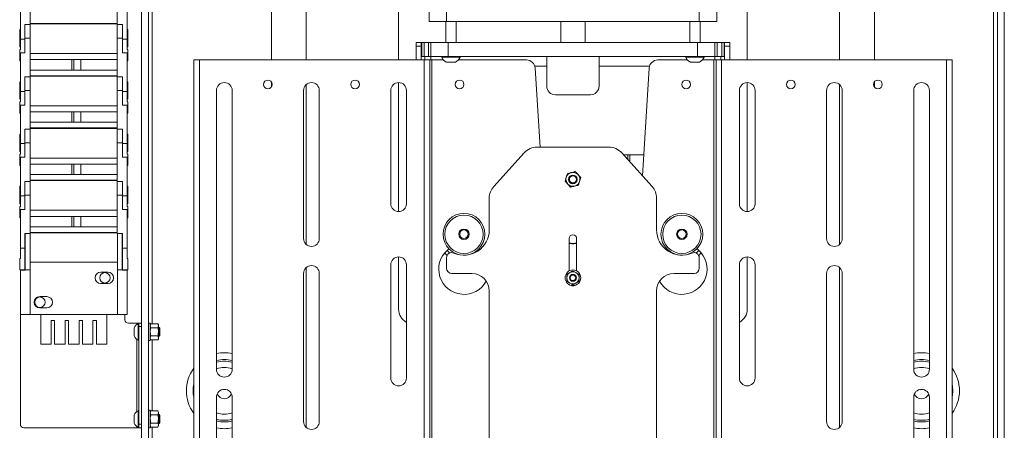
# Paper-space layout 'Sheet 3' of a CAD drawing. Units: millimetres. Extents: x 40 to 4611, y 3007 to 5962.
# Drawn here: x 1442 to 2007, y 4034 to 4270 of the extents above; entities that cross this region are included whole.
import ezdxf

# ---------------------------------------------------------------- set-up
doc = ezdxf.new("R2010")
doc.units = ezdxf.units.MM

psp = doc.layouts.new('Sheet 3')

# ---------------------------------------------------------------- linework, layer by layer
at = {"color": 7, "linetype": 'Continuous', "lineweight": 18}
for p, q in [((1511.81, 3686.24), (1511.81, 4357.64)), ((1515.81, 3686.24), (1515.81, 4357.64)), ((1912.31, 4356.64), (1912.31, 4246.64)), ((1932.31, 4356.64), (1932.31, 4246.64)), ((2002.81, 3686.24), (2002.81, 4357.64)), ((2006.81, 3686.24), (2006.81, 4357.64)), ((1586.31, 4308.64), (1586.31, 4246.64)), ((1606.31, 4308.64), (1606.31, 4246.64)), ((1447.91, 4289.14), (1447.91, 4266.99)), ((1497.91, 4289.14), (1497.91, 4266.99)), ((1659.31, 4286.44), (1659.31, 4246.64)), ((1859.31, 4246.64), (1859.31, 4286.44)), ((1442.31, 4280.79), (1442.31, 4258.64)), ((1503.51, 4258.64), (1503.51, 4280.79)), ((1676.81, 4276.64), (1676.81, 4268.64)), ((1686.81, 4276.64), (1686.81, 4268.64)), ((1831.81, 4276.64), (1831.81, 4268.64)), ((1841.81, 4276.64), (1841.81, 4268.64)), ((1447.91, 4266.99), (1444.91, 4266.99)), ((1444.91, 4258.64), (1444.91, 4266.99)), ((1497.91, 4267.64), (1447.91, 4267.64)), ((1447.91, 4267.39), (1497.91, 4267.39)), ((1447.91, 4266.99), (1447.91, 4259.14)), ((1497.91, 4266.99), (1497.91, 4259.14)), ((1500.91, 4266.99), (1497.91, 4266.99)), ((1500.91, 4266.99), (1500.91, 4258.64)), ((1686.81, 4268.64), (1676.81, 4268.64)), ((1686.31, 4268.64), (1686.31, 4256.64)), ((1831.81, 4268.64), (1686.81, 4268.64)), ((1692.31, 4256.64), (1692.31, 4268.64)), ((1752.31, 4268.64), (1752.31, 4256.64)), ((1766.31, 4256.64), (1766.31, 4268.64)), ((1826.31, 4268.64), (1826.31, 4256.64)), ((1841.81, 4268.64), (1831.81, 4268.64)), ((1832.31, 4256.64), (1832.31, 4268.64)), ((1442.31, 4264.14), (1441.91, 4264.14)), ((1441.91, 4264.14), (1441.91, 4259.14)), ((1503.91, 4264.14), (1503.51, 4264.14)), ((1503.91, 4259.14), (1503.91, 4264.14)), ((1441.91, 4259.14), (1441.91, 4254.14)), ((1441.91, 4254.14), (1442.31, 4254.14)), ((1442.31, 4258.64), (1444.91, 4258.64)), ((1442.31, 4258.64), (1442.31, 4252.64)), ((1447.91, 4259.14), (1444.91, 4259.14)), ((1444.91, 4259.14), (1444.91, 4250.79)), ((1447.91, 4259.14), (1447.91, 4236.99)), ((1497.91, 4259.14), (1497.91, 4236.99)), ((1500.91, 4259.14), (1497.91, 4259.14)), ((1500.91, 4250.79), (1500.91, 4259.14)), ((1500.91, 4258.64), (1503.51, 4258.64)), ((1503.51, 4258.64), (1503.51, 4252.64)), ((1503.51, 4254.14), (1503.91, 4254.14)), ((1503.91, 4254.14), (1503.91, 4259.14)), ((1669.31, 4256.64), (1672.31, 4256.64)), ((1669.31, 4254.64), (1669.31, 4256.64)), ((1672.31, 4254.64), (1669.31, 4254.64)), ((1669.31, 4246.64), (1669.31, 4254.64)), ((1672.31, 4256.64), (1672.31, 4254.64)), ((1672.56, 4256.64), (1672.31, 4256.64)), ((1672.31, 4246.64), (1672.31, 4254.64)), ((1672.56, 4248.64), (1672.56, 4256.64)), ((1672.56, 4256.64), (1673.9, 4256.64)), ((1673.9, 4256.64), (1673.9, 4248.64)), ((1676.47, 4256.64), (1673.9, 4256.64)), ((1676.47, 4248.64), (1676.47, 4256.64)), ((1676.47, 4256.64), (1677.81, 4256.64)), ((1677.81, 4248.64), (1677.81, 4256.64)), ((1677.81, 4256.64), (1687.81, 4256.64)), ((1687.81, 4256.64), (1687.81, 4248.64)), ((1830.81, 4256.64), (1687.81, 4256.64)), ((1830.81, 4248.64), (1830.81, 4256.64)), ((1830.81, 4256.64), (1840.81, 4256.64)), ((1840.81, 4256.64), (1840.81, 4248.64)), ((1840.81, 4256.64), (1842.15, 4256.64)), ((1842.15, 4256.64), (1842.15, 4248.64)), ((1844.72, 4256.64), (1842.15, 4256.64)), ((1844.72, 4248.64), (1844.72, 4256.64)), ((1844.72, 4256.64), (1846.06, 4256.64)), ((1846.06, 4256.64), (1846.06, 4248.64)), ((1846.31, 4256.64), (1846.06, 4256.64)), ((1846.31, 4256.64), (1849.31, 4256.64)), ((1846.31, 4254.64), (1846.31, 4256.64)), ((1849.31, 4254.64), (1846.31, 4254.64)), ((1846.31, 4246.64), (1846.31, 4254.64)), ((1849.31, 4256.64), (1849.31, 4254.64)), ((1849.31, 4246.64), (1849.31, 4254.64)), ((1441.91, 4252.64), (1441.91, 4246.14)), ((1442.31, 4252.64), (1441.91, 4252.64)), ((1442.31, 4250.79), (1442.31, 4228.64)), ((1444.91, 4250.79), (1442.31, 4250.79)), ((1497.91, 4250.39), (1447.91, 4250.39)), ((1503.51, 4250.79), (1500.91, 4250.79)), ((1503.91, 4252.64), (1503.51, 4252.64)), ((1503.51, 4228.64), (1503.51, 4250.79)), ((1503.91, 4246.14), (1503.91, 4252.64)), ((1673.9, 4248.64), (1672.56, 4248.64)), ((1676.47, 4248.64), (1673.9, 4248.64)), ((1677.81, 4248.64), (1676.47, 4248.64)), ((1687.81, 4248.64), (1677.81, 4248.64)), ((1677.81, 4248.64), (1677.81, 4246.64)), ((1684.06, 4248.64), (1684.06, 4248.26)), ((1694.56, 4248.26), (1684.06, 4248.26)), ((1830.81, 4248.64), (1687.81, 4248.64)), ((1694.56, 4248.26), (1694.56, 4248.64)), ((1744.31, 4243.14), (1744.31, 4248.64)), ((1774.31, 4248.64), (1774.31, 4243.14)), ((1824.06, 4248.64), (1824.06, 4248.26)), ((1834.56, 4248.26), (1824.06, 4248.26)), ((1840.81, 4248.64), (1830.81, 4248.64)), ((1834.56, 4248.26), (1834.56, 4248.64)), ((1842.15, 4248.64), (1840.81, 4248.64)), ((1840.81, 4248.64), (1840.81, 4246.64)), ((1844.72, 4248.64), (1842.15, 4248.64)), ((1846.06, 4248.64), (1844.72, 4248.64)), ((1441.91, 4246.14), (1442.31, 4246.14)), ((1447.91, 4246.89), (1471.91, 4246.89)), ((1471.91, 4246.89), (1471.91, 4240.89)), ((1472.91, 4246.89), (1471.91, 4246.89)), ((1472.91, 4246.89), (1472.91, 4240.89)), ((1476.91, 4246.89), (1472.91, 4246.89)), ((1476.91, 4246.89), (1476.91, 4240.89)), ((1497.91, 4246.89), (1476.91, 4246.89)), ((1503.51, 4246.14), (1503.91, 4246.14)), ((1541.81, 4246.64), (1541.81, 3756.64)), ((1541.81, 4246.64), (1545.01, 4246.64)), ((1545.01, 4246.64), (1545.01, 3756.64)), ((1674.01, 4246.64), (1545.01, 4246.64)), ((1674.01, 3756.64), (1674.01, 4246.64)), ((1677.21, 4246.64), (1674.01, 4246.64)), ((1677.21, 3756.64), (1677.21, 4246.64)), ((1678.41, 4246.64), (1677.21, 4246.64)), ((1678.41, 3756.64), (1678.41, 4246.64)), ((1685.05, 4246.64), (1678.41, 4246.64)), ((1691.94, 4245.34), (1686.69, 4245.34)), ((1732.65, 4246.64), (1693.58, 4246.64)), ((1744.31, 4231.64), (1744.31, 4243.14)), ((1774.31, 4243.14), (1774.31, 4231.64)), ((1825.05, 4246.64), (1808.01, 4246.64)), ((1831.94, 4245.34), (1826.69, 4245.34)), ((1840.21, 4246.64), (1833.58, 4246.64)), ((1840.21, 3756.64), (1840.21, 4246.64)), ((1841.41, 4246.64), (1840.21, 4246.64)), ((1841.41, 3756.64), (1841.41, 4246.64)), ((1844.61, 4246.64), (1841.41, 4246.64)), ((1844.61, 3756.64), (1844.61, 4246.64)), ((1973.61, 4246.64), (1844.61, 4246.64)), ((1973.61, 3756.64), (1973.61, 4246.64)), ((1973.61, 4246.64), (1976.81, 4246.64)), ((1976.81, 4246.64), (1976.81, 3756.64)), ((1447.91, 4236.99), (1444.91, 4236.99)), ((1444.91, 4228.64), (1444.91, 4236.99)), ((1471.91, 4240.89), (1447.91, 4240.89)), ((1497.91, 4237.64), (1447.91, 4237.64)), ((1447.91, 4237.39), (1497.91, 4237.39)), ((1447.91, 4236.99), (1447.91, 4229.14)), ((1472.91, 4240.89), (1471.91, 4240.89)), ((1472.91, 4240.89), (1476.91, 4240.89)), ((1476.91, 4240.89), (1497.91, 4240.89)), ((1500.91, 4236.99), (1497.91, 4236.99)), ((1497.91, 4236.99), (1497.91, 4229.14)), ((1500.91, 4236.99), (1500.91, 4228.64)), ((1740.45, 4196.64), (1737.64, 4241.95)), ((1799.2, 4180.18), (1803.02, 4241.95)), ((1442.31, 4234.14), (1441.91, 4234.14)), ((1441.91, 4234.14), (1441.91, 4229.14)), ((1503.91, 4234.14), (1503.51, 4234.14)), ((1503.91, 4229.14), (1503.91, 4234.14)), ((1586.31, 4234.14), (1586.31, 4231.14)), ((1606.31, 4232.49), (1606.31, 4140.78)), ((1659.31, 4233.64), (1659.31, 4159.64)), ((1859.31, 4159.64), (1859.31, 4233.64)), ((1912.31, 4232.49), (1912.31, 4140.78)), ((1932.31, 4234.14), (1932.31, 4231.14)), ((1441.91, 4229.14), (1441.91, 4224.14)), ((1442.31, 4228.64), (1444.91, 4228.64)), ((1442.31, 4228.64), (1442.31, 4222.64)), ((1447.91, 4229.14), (1444.91, 4229.14)), ((1444.91, 4229.14), (1444.91, 4220.79)), ((1447.91, 4229.14), (1447.91, 4206.99)), ((1497.91, 4229.14), (1497.91, 4206.99)), ((1500.91, 4229.14), (1497.91, 4229.14)), ((1500.91, 4220.79), (1500.91, 4229.14)), ((1500.91, 4228.64), (1503.51, 4228.64)), ((1503.51, 4228.64), (1503.51, 4222.64)), ((1503.91, 4224.14), (1503.91, 4229.14)), ((1554.81, 4229.14), (1554.81, 4069.14)), ((1563.81, 4069.14), (1563.81, 4229.14)), ((1604.81, 4229.14), (1604.81, 4144.14)), ((1613.81, 4144.14), (1613.81, 4229.14)), ((1654.81, 4229.14), (1654.81, 4164.14)), ((1663.81, 4164.14), (1663.81, 4229.14)), ((1769.31, 4226.64), (1749.31, 4226.64)), ((1854.81, 4229.14), (1854.81, 4164.14)), ((1863.81, 4164.14), (1863.81, 4229.14)), ((1904.81, 4229.14), (1904.81, 4144.14)), ((1913.81, 4144.14), (1913.81, 4229.14)), ((1954.81, 4229.14), (1954.81, 4069.14)), ((1963.81, 4069.14), (1963.81, 4229.14)), ((1441.91, 4224.14), (1442.31, 4224.14)), ((1441.91, 4222.64), (1441.91, 4216.14)), ((1442.31, 4222.64), (1441.91, 4222.64)), ((1442.31, 4220.79), (1442.31, 4198.64)), ((1444.91, 4220.79), (1442.31, 4220.79)), ((1497.91, 4220.39), (1447.91, 4220.39)), ((1503.51, 4220.79), (1500.91, 4220.79)), ((1503.51, 4224.14), (1503.91, 4224.14)), ((1503.91, 4222.64), (1503.51, 4222.64)), ((1503.51, 4198.64), (1503.51, 4220.79)), ((1503.91, 4216.14), (1503.91, 4222.64)), ((1441.91, 4216.14), (1442.31, 4216.14)), ((1447.91, 4216.89), (1471.91, 4216.89)), ((1471.91, 4216.89), (1471.91, 4210.89)), ((1472.91, 4216.89), (1471.91, 4216.89)), ((1472.91, 4216.89), (1472.91, 4210.89)), ((1476.91, 4216.89), (1472.91, 4216.89)), ((1476.91, 4216.89), (1476.91, 4210.89)), ((1497.91, 4216.89), (1476.91, 4216.89)), ((1503.51, 4216.14), (1503.91, 4216.14)), ((1471.91, 4210.89), (1447.91, 4210.89)), ((1472.91, 4210.89), (1471.91, 4210.89)), ((1472.91, 4210.89), (1476.91, 4210.89)), ((1476.91, 4210.89), (1497.91, 4210.89)), ((1442.31, 4204.14), (1441.91, 4204.14)), ((1441.91, 4204.14), (1441.91, 4199.14)), ((1447.91, 4206.99), (1444.91, 4206.99)), ((1444.91, 4198.64), (1444.91, 4206.99)), ((1497.91, 4207.64), (1447.91, 4207.64)), ((1447.91, 4207.39), (1497.91, 4207.39)), ((1447.91, 4206.99), (1447.91, 4199.14)), ((1500.91, 4206.99), (1497.91, 4206.99)), ((1497.91, 4206.99), (1497.91, 4199.14)), ((1500.91, 4206.99), (1500.91, 4198.64)), ((1503.91, 4204.14), (1503.51, 4204.14)), ((1503.91, 4199.14), (1503.91, 4204.14)), ((1441.91, 4199.14), (1441.91, 4194.14)), ((1442.31, 4198.64), (1444.91, 4198.64)), ((1442.31, 4198.64), (1442.31, 4192.64)), ((1447.91, 4199.14), (1444.91, 4199.14)), ((1444.91, 4199.14), (1444.91, 4190.79)), ((1447.91, 4199.14), (1447.91, 4176.99)), ((1497.91, 4199.14), (1497.91, 4176.99)), ((1500.91, 4199.14), (1497.91, 4199.14)), ((1500.91, 4190.79), (1500.91, 4199.14)), ((1500.91, 4198.64), (1503.51, 4198.64)), ((1503.51, 4198.64), (1503.51, 4192.64)), ((1503.91, 4194.14), (1503.91, 4199.14)), ((1441.91, 4194.14), (1442.31, 4194.14)), ((1441.91, 4192.64), (1441.91, 4186.14)), ((1442.31, 4192.64), (1441.91, 4192.64)), ((1503.51, 4194.14), (1503.91, 4194.14)), ((1503.91, 4192.64), (1503.51, 4192.64)), ((1503.91, 4186.14), (1503.91, 4192.64)), ((1731.33, 4193.35), (1713.9, 4174.07)), ((1779.87, 4196.64), (1738.75, 4196.64)), ((1804.73, 4174.07), (1787.29, 4193.35)), ((1788.38, 4192.14), (1790.76, 4192.14)), ((1790.76, 4189.51), (1790.76, 4192.14)), ((1791.96, 4192.14), (1790.76, 4192.14)), ((1799.94, 4192.14), (1791.96, 4192.14)), ((1441.91, 4186.14), (1442.31, 4186.14)), ((1442.31, 4190.79), (1442.31, 4168.64)), ((1444.91, 4190.79), (1442.31, 4190.79)), ((1497.91, 4190.39), (1447.91, 4190.39)), ((1447.91, 4186.89), (1471.91, 4186.89)), ((1471.91, 4186.89), (1471.91, 4180.89)), ((1472.91, 4186.89), (1471.91, 4186.89)), ((1472.91, 4186.89), (1472.91, 4180.89)), ((1476.91, 4186.89), (1472.91, 4186.89)), ((1476.91, 4186.89), (1476.91, 4180.89)), ((1497.91, 4186.89), (1476.91, 4186.89)), ((1503.51, 4190.79), (1500.91, 4190.79)), ((1503.51, 4168.64), (1503.51, 4190.79)), ((1503.51, 4186.14), (1503.91, 4186.14)), ((1471.91, 4180.89), (1447.91, 4180.89)), ((1472.91, 4180.89), (1471.91, 4180.89)), ((1472.91, 4180.89), (1476.91, 4180.89)), ((1476.91, 4180.89), (1497.91, 4180.89)), ((1760.65, 4182.56), (1762.23, 4180.87)), ((1447.91, 4176.99), (1444.91, 4176.99)), ((1444.91, 4168.64), (1444.91, 4176.99)), ((1497.91, 4177.64), (1447.91, 4177.64)), ((1447.91, 4177.39), (1497.91, 4177.39)), ((1447.91, 4176.99), (1447.91, 4169.14)), ((1500.91, 4176.99), (1497.91, 4176.99)), ((1497.91, 4176.99), (1497.91, 4169.14)), ((1500.91, 4176.99), (1500.91, 4168.64)), ((1754.81, 4177.09), (1755.48, 4179.3)), ((1757.97, 4173.72), (1756.39, 4175.4)), ((1763.81, 4179.19), (1763.14, 4176.98)), ((1442.31, 4174.14), (1441.91, 4174.14)), ((1441.91, 4174.14), (1441.91, 4169.14)), ((1441.91, 4169.14), (1441.91, 4164.14)), ((1447.91, 4169.14), (1444.91, 4169.14)), ((1444.91, 4169.14), (1444.91, 4160.79)), ((1447.91, 4169.14), (1447.91, 4146.99)), ((1497.91, 4169.14), (1497.91, 4146.99)), ((1500.91, 4169.14), (1497.91, 4169.14)), ((1500.91, 4160.79), (1500.91, 4169.14)), ((1503.91, 4174.14), (1503.51, 4174.14)), ((1503.91, 4169.14), (1503.91, 4174.14)), ((1503.91, 4164.14), (1503.91, 4169.14)), ((1441.91, 4164.14), (1442.31, 4164.14)), ((1442.31, 4168.64), (1444.91, 4168.64)), ((1442.31, 4168.64), (1442.31, 4162.64)), ((1500.91, 4168.64), (1503.51, 4168.64)), ((1503.51, 4168.64), (1503.51, 4162.64)), ((1503.51, 4164.14), (1503.91, 4164.14)), ((1711.31, 4149.14), (1711.31, 4167.36)), ((1807.31, 4167.36), (1807.31, 4149.14)), ((1441.91, 4162.64), (1441.91, 4156.14)), ((1442.31, 4162.64), (1441.91, 4162.64)), ((1442.31, 4160.79), (1442.31, 4138.64)), ((1444.91, 4160.79), (1442.31, 4160.79)), ((1497.91, 4160.39), (1447.91, 4160.39)), ((1503.51, 4160.79), (1500.91, 4160.79)), ((1503.91, 4162.64), (1503.51, 4162.64)), ((1503.51, 4138.64), (1503.51, 4160.79)), ((1503.91, 4156.14), (1503.91, 4162.64)), ((1441.91, 4156.14), (1442.31, 4156.14)), ((1447.91, 4156.89), (1471.91, 4156.89)), ((1471.91, 4156.89), (1471.91, 4150.89)), ((1472.91, 4156.89), (1471.91, 4156.89)), ((1472.91, 4156.89), (1472.91, 4150.89)), ((1476.91, 4156.89), (1472.91, 4156.89)), ((1476.91, 4156.89), (1476.91, 4150.89)), ((1497.91, 4156.89), (1476.91, 4156.89)), ((1503.51, 4156.14), (1503.91, 4156.14)), ((1447.91, 4146.99), (1444.91, 4146.99)), ((1444.91, 4138.64), (1444.91, 4146.99)), ((1445.14, 4146.99), (1445.14, 4126.3)), ((1471.91, 4150.89), (1447.91, 4150.89)), ((1447.96, 4126.3), (1447.96, 4150.89)), ((1497.91, 4147.64), (1447.96, 4147.64)), ((1447.96, 4147.39), (1497.91, 4147.39)), ((1472.91, 4150.89), (1471.91, 4150.89)), ((1472.91, 4150.89), (1476.91, 4150.89)), ((1476.91, 4150.89), (1497.91, 4150.89)), ((1500.91, 4146.99), (1497.91, 4146.99)), ((1497.96, 4146.99), (1497.96, 4126.3)), ((1500.79, 4126.3), (1500.79, 4146.99)), ((1500.91, 4146.99), (1500.91, 4138.64)), ((1445.14, 4143.64), (1444.91, 4143.64)), ((1500.91, 4143.64), (1500.79, 4143.64)), ((1503.61, 4143.64), (1503.51, 4143.64)), ((1503.61, 4138.64), (1503.61, 4143.64)), ((1757.16, 4144.14), (1757.16, 4125.59)), ((1761.46, 4125.59), (1761.46, 4144.14)), ((1442.31, 4138.64), (1444.91, 4138.64)), ((1442.31, 4138.64), (1442.31, 4132.64)), ((1444.91, 4138.64), (1444.91, 4135.09)), ((1444.91, 4135.09), (1444.92, 4135.09)), ((1444.92, 4126.14), (1444.92, 4135.09)), ((1500.91, 4138.64), (1503.51, 4138.64)), ((1500.91, 4138.64), (1500.91, 4135.09)), ((1500.91, 4135.09), (1500.91, 4126.14)), ((1500.91, 4135.09), (1500.91, 4135.09)), ((1503.51, 4138.64), (1503.51, 4132.64)), ((1503.61, 4133.64), (1503.61, 4138.64)), ((1832.98, 4135.89), (1831.46, 4134.51)), ((1441.91, 4132.64), (1441.91, 4126.14)), ((1442.31, 4132.64), (1441.91, 4132.64)), ((1444.92, 4133.64), (1445.14, 4133.64)), ((1444.92, 4132.64), (1445.14, 4132.64)), ((1447.96, 4130.64), (1497.96, 4130.64)), ((1500.79, 4133.64), (1500.91, 4133.64)), ((1500.79, 4132.64), (1500.91, 4132.64)), ((1503.51, 4133.64), (1503.61, 4133.64)), ((1503.91, 4132.64), (1503.51, 4132.64)), ((1503.91, 4126.14), (1503.91, 4132.64)), ((1659.31, 4133.64), (1659.31, 4103.64)), ((1686.81, 4133.1), (1686.81, 4127.14)), ((1831.81, 4127.14), (1831.81, 4133.1)), ((1859.31, 4103.64), (1859.31, 4133.64)), ((1441.91, 4126.14), (1444.92, 4126.14)), ((1442.31, 4126.09), (1442.31, 4126.14)), ((1442.31, 4100.64), (1442.31, 4126.09)), ((1445.14, 4126.09), (1442.31, 4126.09)), ((1445.14, 4126.3), (1447.96, 4126.3)), ((1445.14, 4126.3), (1445.14, 4126.09)), ((1447.96, 4100.64), (1447.96, 4126.3)), ((1488.46, 4124.89), (1492.46, 4124.89)), ((1497.96, 4126.3), (1500.79, 4126.3)), ((1497.96, 4100.64), (1497.96, 4126.3)), ((1500.79, 4126.09), (1500.79, 4126.3)), ((1503.61, 4126.09), (1500.79, 4126.09)), ((1500.91, 4126.14), (1503.91, 4126.14)), ((1503.61, 4126.09), (1503.61, 4126.14)), ((1503.61, 4100.64), (1503.61, 4126.09)), ((1604.81, 4124.14), (1604.81, 4039.14)), ((1606.31, 4127.49), (1606.31, 4035.78)), ((1613.81, 4039.14), (1613.81, 4124.14)), ((1654.81, 4129.14), (1654.81, 4064.14)), ((1663.81, 4064.14), (1663.81, 4129.14)), ((1701.31, 4124.14), (1689.81, 4124.14)), ((1755.81, 4123.66), (1757.56, 4124.67)), ((1759.31, 4125.68), (1761.06, 4124.67)), ((1828.81, 4124.14), (1817.31, 4124.14)), ((1854.81, 4129.14), (1854.81, 4064.14)), ((1863.81, 4064.14), (1863.81, 4129.14)), ((1904.81, 4124.14), (1904.81, 4039.14)), ((1912.31, 4127.49), (1912.31, 4035.78)), ((1913.81, 4039.14), (1913.81, 4124.14)), ((1492.46, 4118.39), (1488.46, 4118.39)), ((1759.31, 4117.6), (1757.56, 4118.61)), ((1762.81, 4119.62), (1761.06, 4118.61)), ((1711.31, 3999.14), (1711.31, 4114.14)), ((1807.31, 4114.14), (1807.31, 3999.14)), ((1453.46, 4110.89), (1457.46, 4110.89)), ((1457.46, 4104.39), (1453.46, 4104.39)), ((1447.96, 4100.64), (1442.31, 4100.64)), ((1442.31, 4100.64), (1442.31, 4037.64)), ((1453.96, 4100.64), (1447.96, 4100.64)), ((1453.96, 4083.64), (1453.96, 4100.64)), ((1453.96, 4100.64), (1491.96, 4100.64)), ((1459.96, 4097.14), (1461.96, 4097.14)), ((1459.96, 4083.64), (1459.96, 4097.14)), ((1461.96, 4097.14), (1461.96, 4083.64)), ((1467.96, 4097.14), (1469.96, 4097.14)), ((1467.96, 4083.64), (1467.96, 4097.14)), ((1469.96, 4097.14), (1469.96, 4083.64)), ((1475.96, 4097.14), (1477.96, 4097.14)), ((1475.96, 4083.64), (1475.96, 4097.14)), ((1477.96, 4097.14), (1477.96, 4083.64)), ((1483.96, 4097.14), (1485.96, 4097.14)), ((1483.96, 4083.64), (1483.96, 4097.14)), ((1485.96, 4097.14), (1485.96, 4083.64)), ((1491.96, 4100.64), (1491.96, 4083.64)), ((1497.96, 4100.64), (1491.96, 4100.64)), ((1503.61, 4100.64), (1497.96, 4100.64)), ((1502.31, 4100.64), (1502.31, 4097.64)), ((1504.31, 4095.64), (1509.21, 4095.64)), ((1509.21, 4095.64), (1510.31, 4095.64)), ((1510.31, 4095.64), (1511.81, 4095.64)), ((1510.31, 4093.64), (1510.31, 4095.64)), ((1516.81, 4095.64), (1515.81, 4095.64)), ((1516.81, 4090.64), (1516.81, 4095.64)), ((1507.56, 4090.64), (1507.56, 4093.01)), ((1507.56, 4088.26), (1507.56, 4090.64)), ((1510.31, 4095.39), (1509.93, 4095.39)), ((1509.93, 4090.64), (1509.93, 4095.39)), ((1509.93, 4085.89), (1509.93, 4090.64)), ((1510.31, 4093.64), (1510.31, 4037.64)), ((1511.81, 4093.64), (1510.31, 4093.64)), ((1517.17, 4095.26), (1516.81, 4094.64)), ((1517.17, 4095.26), (1516.81, 4094.1)), ((1516.81, 4085.64), (1516.81, 4090.64)), ((1521.15, 4095.26), (1517.17, 4095.26)), ((1521.15, 4092.95), (1517.17, 4092.95)), ((1521.51, 4094.64), (1521.15, 4095.26)), ((1521.15, 4095.26), (1521.51, 4094.1)), ((1521.51, 4094.64), (1521.51, 4094.1)), ((1521.51, 4090.64), (1521.51, 4094.1)), ((1521.87, 4093.14), (1521.51, 4093.14)), ((1521.51, 4090.64), (1521.51, 4087.17)), ((1522.31, 4092.69), (1521.87, 4093.14)), ((1521.87, 4090.64), (1521.87, 4093.14)), ((1521.87, 4088.14), (1521.87, 4090.64)), ((1522.31, 4090.64), (1522.31, 4092.69)), ((1522.31, 4088.58), (1522.31, 4090.64)), ((1509.93, 4085.89), (1510.31, 4085.89)), ((1515.81, 4085.64), (1516.81, 4085.64)), ((1517.17, 4088.33), (1516.81, 4087.17)), ((1516.81, 4086.64), (1517.17, 4086.02)), ((1521.15, 4088.33), (1517.17, 4088.33)), ((1521.15, 4086.02), (1517.17, 4086.02)), ((1521.15, 4088.33), (1521.51, 4087.17)), ((1521.15, 4086.02), (1521.51, 4086.64)), ((1521.51, 4088.14), (1521.87, 4088.14)), ((1521.51, 4087.17), (1521.51, 4086.64)), ((1521.87, 4088.14), (1522.31, 4088.58)), ((1459.96, 4083.64), (1453.96, 4083.64)), ((1461.96, 4083.64), (1467.96, 4083.64)), ((1469.96, 4083.64), (1475.96, 4083.64)), ((1477.96, 4083.64), (1483.96, 4083.64)), ((1485.96, 4083.64), (1491.96, 4083.64)), ((1554.81, 4053.14), (1554.81, 3945.14)), ((1563.81, 3945.14), (1563.81, 4053.14)), ((1954.81, 4053.14), (1954.81, 3945.14)), ((1963.81, 3945.14), (1963.81, 4053.14)), ((1510.31, 4045.39), (1509.93, 4045.39)), ((1509.93, 4040.64), (1509.93, 4045.39)), ((1516.81, 4045.64), (1515.81, 4045.64)), ((1516.81, 4040.64), (1516.81, 4045.64)), ((1517.17, 4045.26), (1516.81, 4044.64)), ((1517.17, 4045.26), (1521.15, 4045.26)), ((1521.51, 4044.64), (1521.15, 4045.26)), ((1507.56, 4040.64), (1507.56, 4043.01)), ((1507.56, 4038.26), (1507.56, 4040.64)), ((1509.93, 4035.89), (1509.93, 4040.64)), ((1517.17, 4042.95), (1516.81, 4044.1)), ((1516.81, 4035.64), (1516.81, 4040.64)), ((1517.17, 4042.95), (1521.15, 4042.95)), ((1521.15, 4042.95), (1521.51, 4044.1)), ((1521.51, 4044.64), (1521.51, 4044.1)), ((1521.51, 4044.1), (1521.51, 4040.64)), ((1521.87, 4043.14), (1521.51, 4043.14)), ((1521.51, 4040.64), (1521.51, 4037.17)), ((1522.31, 4042.69), (1521.87, 4043.14)), ((1521.87, 4040.64), (1521.87, 4043.14)), ((1521.87, 4038.14), (1521.87, 4040.64)), ((1522.31, 4040.64), (1522.31, 4042.69)), ((1522.31, 4038.58), (1522.31, 4040.64)), ((1444.31, 4035.64), (1509.21, 4035.64)), ((1509.21, 4035.64), (1510.31, 4035.64)), ((1509.93, 4035.89), (1510.31, 4035.89)), ((1510.31, 4037.64), (1511.81, 4037.64)), ((1510.31, 4035.64), (1510.31, 4037.64)), ((1511.81, 4035.64), (1510.31, 4035.64)), ((1515.81, 4035.64), (1516.81, 4035.64)), ((1517.17, 4036.02), (1516.81, 4037.17)), ((1516.81, 4036.64), (1517.17, 4036.02)), ((1517.17, 4038.33), (1521.15, 4038.33)), ((1517.17, 4036.02), (1521.15, 4036.02)), ((1521.15, 4036.02), (1521.51, 4037.17)), ((1521.15, 4036.02), (1521.51, 4036.64)), ((1521.51, 4038.14), (1521.87, 4038.14)), ((1521.51, 4037.17), (1521.51, 4036.64)), ((1521.87, 4038.14), (1522.31, 4038.58))]:
    psp.add_line(p, q, dxfattribs=at)
at = {"color": 8, "linetype": 'Continuous', "lineweight": 18}
for p, q in [((1518.01, 4095.26), (1518.01, 4357.64)), ((2000.61, 3681.24), (2000.61, 4357.64)), ((1674.41, 4246.64), (1674.41, 4248.64)), ((1844.21, 4246.64), (1844.21, 4248.64)), ((1744.31, 4243.14), (1737.42, 4243.14)), ((1803.24, 4243.14), (1774.31, 4243.14)), ((1791.96, 4188.18), (1791.96, 4192.14)), ((1509.21, 4095.64), (1509.21, 4094.95)), ((1509.21, 4086.32), (1509.21, 4044.95)), ((1518.01, 4045.26), (1518.01, 4086.02)), ((1509.21, 4036.32), (1509.21, 4035.64)), ((1518.01, 3804.26), (1518.01, 4036.02))]:
    psp.add_line(p, q, dxfattribs=at)
at = {"color": 7, "linetype": 'Continuous', "lineweight": 18, "flags": 128}
for points in [[(1758.09, 4141.26), (1757.61, 4141.35), (1757.16, 4141.42)], [(1761.46, 4141.42), (1761.01, 4141.35), (1760.53, 4141.26)], [(1687.16, 4134.51), (1686.5, 4135.07), (1685.64, 4135.89)], [(1687.03, 4137.34), (1687.67, 4136.71), (1688.67, 4135.87)], [(1705.58, 4138.45), (1705.75, 4138.2), (1705.99, 4137.91)], [(1812.63, 4137.91), (1812.87, 4138.2), (1813.04, 4138.45)], [(1829.96, 4135.87), (1830.95, 4136.71), (1831.6, 4137.34)]]:
    psp.add_lwpolyline(points, dxfattribs=at)
at = {"color": 8, "linetype": 'Continuous', "lineweight": 18, "flags": 128}
for points in [[(1976.81, 4060.55), (1977.02, 4059.38), (1977.2, 4056.84)], [(1977.2, 4056.84), (1977.02, 4054.29), (1976.81, 4053.13)]]:
    psp.add_lwpolyline(points, dxfattribs=at)
at = {"color": 7, "linetype": 'Continuous', "lineweight": 18}
for centre, radius in [((1584.31, 4232.64), 2.5), ((1634.31, 4232.64), 2.5), ((1694.31, 4232.64), 2.5), ((1824.31, 4232.64), 2.5), ((1884.31, 4232.64), 2.5), ((1934.31, 4232.64), 2.5), ((1759.31, 4178.14), 2.5), ((1759.31, 4178.14), 2.1), ((1759.31, 4178.14), 2.05), ((1696.81, 4146.64), 12), ((1821.81, 4146.64), 12), ((1696.81, 4146.64), 11), ((1821.81, 4146.64), 11), ((1696.81, 4146.64), 3), ((1696.81, 4146.64), 2.45), ((1821.81, 4146.64), 3), ((1821.81, 4146.64), 2.45), ((1490.81, 4121.64), 3), ((1759.31, 4121.64), 4.5), ((1759.31, 4121.64), 2), ((1759.31, 4121.64), 1.61), ((1453.51, 4107.64), 3)]:
    psp.add_circle(centre, radius, dxfattribs=at)
for centre, radius, start, end in [((1689.31, 4250.34), 5.65, 201.6102, 242.2991), ((1689.31, 4250.34), 5.65, 297.7009, 338.3898), ((1829.31, 4250.34), 5.65, 201.6102, 242.2991), ((1829.31, 4250.34), 5.65, 297.7009, 338.3898), ((1732.65, 4241.64), 5, 3.5424, 90), ((1808.01, 4241.64), 5, 90, 176.4576), ((1559.31, 4229.14), 4.5, 0, 180), ((1609.31, 4229.14), 4.5, 0, 180), ((1659.31, 4229.14), 4.5, 0, 180), ((1749.31, 4231.64), 5, 180, 270), ((1769.31, 4231.64), 5, 270, 0), ((1859.31, 4229.14), 4.5, 0, 180), ((1909.31, 4229.14), 4.5, 0, 180), ((1959.31, 4229.14), 4.5, 0, 180), ((1738.75, 4186.64), 10, 90, 137.8624), ((1779.87, 4186.64), 10, 42.1376, 90), ((1759.31, 4178.14), 4, 103.1319, 163.1319), ((1759.31, 4178.14), 4, 43.1319, 103.1319), ((1759.31, 4178.14), 4, 343.1319, 43.1319), ((1759.31, 4178.14), 4, 163.1319, 223.1319), ((1759.31, 4178.14), 4, 223.1319, 283.1319), ((1759.31, 4178.14), 4, 283.1319, 343.1319), ((1721.31, 4167.36), 10, 137.8624, 180), ((1797.31, 4167.36), 10, 0, 42.1376), ((1659.31, 4164.14), 4.5, 180, 0), ((1859.31, 4164.14), 4.5, 180, 0), ((1696.81, 4149.14), 14.5, 246.4218, 0), ((1821.81, 4149.14), 14.5, 180, 293.5782), ((1609.31, 4144.14), 4.5, 180, 0), ((1759.31, 4144.14), 2.15, 0, 180), ((1909.31, 4144.14), 4.5, 180, 0), ((1696.81, 4126.64), 14.5, 131.053, 331.7021), ((1689.81, 4133.1), 3, 66.4218, 180), ((1684.66, 4140.59), 4, 311.053, 327.6467), ((1821.81, 4126.64), 14.5, 208.2979, 48.947), ((1828.81, 4133.1), 3, 0, 113.5782), ((1833.96, 4140.59), 4, 212.3533, 228.947), ((1659.31, 4129.14), 4.5, 0, 180), ((1859.31, 4129.14), 4.5, 0, 180), ((1488.46, 4121.64), 3.25, 90.0004, 269.9996), ((1492.46, 4121.64), 3.25, 270.0004, 89.9996), ((1609.31, 4124.14), 4.5, 0, 180), ((1689.81, 4127.14), 3, 180, 270), ((1701.31, 4114.14), 10, 0, 90), ((1759.31, 4121.64), 3.5, 120, 180), ((1759.31, 4121.64), 3.5, 60, 120), ((1759.31, 4121.64), 3.5, 0, 60), ((1817.31, 4114.14), 10, 90, 180), ((1828.81, 4127.14), 3, 270, 0), ((1909.31, 4124.14), 4.5, 0, 180), ((1759.31, 4121.64), 3.5, 180, 240), ((1759.31, 4121.64), 3.5, 240, 300), ((1759.31, 4121.64), 3.5, 300, 0), ((1759.31, 4119.14), 2.15, 240.7301, 299.2699), ((1453.46, 4107.64), 3.25, 90.0004, 269.9996), ((1457.46, 4107.64), 3.25, 270.0004, 89.9996), ((1667.91, 4103.64), 8.6, 180, 241.527), ((1850.71, 4103.64), 8.6, 298.473, 0), ((1504.31, 4097.64), 2, 180, 270), ((1512.32, 4090.64), 5.32, 116.6616, 153.4591), ((1512.32, 4090.64), 5.32, 206.5409, 243.3384), ((1559.31, 4069.14), 4.5, 180, 0), ((1959.31, 4069.14), 4.5, 180, 0), ((1659.31, 4064.14), 4.5, 180, 0), ((1859.31, 4064.14), 4.5, 180, 0), ((1559.31, 4053.14), 4.5, 0, 180), ((1959.31, 4053.14), 4.5, 0, 180), ((1559.31, 4056.84), 4.55, 204.8366, 335.1634), ((1959.31, 4056.84), 4.55, 204.8367, 335.1633), ((1512.32, 4040.64), 5.32, 116.6616, 153.4591), ((1609.31, 4039.14), 4.5, 180, 0), ((1909.31, 4039.14), 4.5, 180, 0), ((1444.31, 4037.64), 2, 180, 270), ((1512.32, 4040.64), 5.32, 206.5409, 243.3384)]:
    psp.add_arc(centre, radius, start, end, dxfattribs=at)
at = {"color": 8, "linetype": 'Continuous', "lineweight": 18}
for centre, radius, start, end in [((1559.31, 4056.84), 21.78, 78.0751, 101.9249), ((1959.31, 4056.84), 21.78, 78.0751, 101.9249), ((1559.31, 4056.84), 17.89, 75.4307, 104.5693), ((1559.31, 4056.84), 16.96, 74.6176, 105.3824), ((1959.31, 4056.84), 17.89, 75.4307, 104.5693), ((1959.31, 4056.84), 16.96, 74.6176, 105.3824), ((1559.31, 4056.84), 21.78, 143.4711, 216.5289), ((1559.31, 4056.84), 13.43, 70.4215, 109.5785), ((1959.31, 4056.84), 13.43, 70.4215, 109.5785), ((1959.31, 4056.84), 21.78, 0, 36.5289), ((1559.31, 4056.84), 17.89, 168.0283, 191.9717), ((1959.31, 4056.84), 21.78, 323.4711, 0), ((1559.31, 4056.84), 13.43, 250.4215, 289.5785), ((1559.31, 4056.84), 16.96, 254.6176, 285.3824), ((1559.31, 4056.84), 17.89, 255.4307, 284.5693), ((1959.31, 4056.84), 13.43, 250.4215, 289.5785), ((1959.31, 4056.84), 16.96, 254.6176, 285.3824), ((1959.31, 4056.84), 17.89, 255.4307, 284.5693), ((1559.31, 4056.84), 21.78, 258.0751, 281.9249), ((1959.31, 4056.84), 21.78, 258.0751, 281.9249)]:
    psp.add_arc(centre, radius, start, end, dxfattribs=at)
at = {"color": 7, "linetype": 'Continuous', "lineweight": 18}
for centre, major_axis, ratio, start_param, end_param in [((1759.31, 4178.14), (0, 36.75), 0.394558, 2.992768, 3.290417), ((1759.31, 4178.34), (0, -37.2), 0.408602, 6.202624, 6.363747)]:
    psp.add_ellipse(centre, major_axis=major_axis, ratio=ratio, start_param=start_param, end_param=end_param, dxfattribs=at)
for points, knots in [([(1755.48, 4179.3), (1755.5, 4179.35), (1755.73, 4180.1), (1755.95, 4180.83), (1756.15, 4181.51)], [0, 0, 0, 0, 0.070185, 1, 1, 1, 1]), ([(1758.4, 4182.03), (1758.2, 4181.99), (1757.44, 4181.81), (1756.7, 4181.63), (1756.15, 4181.51)], [0, 0, 0, 0, 0.268634, 1, 1, 1, 1]), ([(1760.65, 4182.56), (1760.46, 4182.51), (1759.73, 4182.34), (1758.97, 4182.16), (1758.4, 4182.03)], [0, 0, 0, 0, 0.257551, 1, 1, 1, 1]), ([(1762.23, 4180.87), (1762.27, 4180.83), (1762.8, 4180.26), (1763.32, 4179.71), (1763.81, 4179.19)], [0, 0, 0, 0, 0.070185, 1, 1, 1, 1]), ([(1756.39, 4175.4), (1756.35, 4175.44), (1755.82, 4176.01), (1755.3, 4176.57), (1754.81, 4177.09)], [0, 0, 0, 0, 0.070185, 1, 1, 1, 1]), ([(1762.47, 4174.77), (1762.28, 4174.72), (1761.55, 4174.55), (1760.79, 4174.37), (1760.22, 4174.24)], [0, 0, 0, 0, 0.257551, 1, 1, 1, 1]), ([(1763.14, 4176.98), (1763.12, 4176.92), (1762.9, 4176.18), (1762.68, 4175.45), (1762.47, 4174.77)], [0, 0, 0, 0, 0.070185, 1, 1, 1, 1]), ([(1760.22, 4174.24), (1760.02, 4174.19), (1759.25, 4174.02), (1758.51, 4173.84), (1757.97, 4173.72)], [0, 0, 0, 0, 0.2686336, 1, 1, 1, 1]), ([(1757.56, 4124.67), (1757.6, 4124.69), (1758.19, 4125.03), (1758.77, 4125.37), (1759.31, 4125.68)], [0, 0, 0, 0, 0.070174, 1, 1, 1, 1]), ([(1761.06, 4124.67), (1761.1, 4124.64), (1761.69, 4124.3), (1762.27, 4123.97), (1762.81, 4123.66)], [0, 0, 0, 0, 0.070174, 1, 1, 1, 1]), ([(1755.81, 4121.64), (1755.81, 4121.82), (1755.81, 4122.51), (1755.81, 4123.17), (1755.81, 4123.66)], [0, 0, 0, 0, 0.268634, 1, 1, 1, 1]), ([(1755.81, 4119.62), (1755.81, 4119.79), (1755.81, 4120.45), (1755.81, 4121.13), (1755.81, 4121.64)], [0, 0, 0, 0, 0.257551, 1, 1, 1, 1]), ([(1757.56, 4118.61), (1757.52, 4118.63), (1756.93, 4118.97), (1756.35, 4119.31), (1755.81, 4119.62)], [0, 0, 0, 0, 0.070174, 1, 1, 1, 1]), ([(1761.06, 4118.61), (1761.02, 4118.58), (1760.43, 4118.24), (1759.85, 4117.91), (1759.31, 4117.6)], [0, 0, 0, 0, 0.070174, 1, 1, 1, 1]), ([(1762.81, 4121.64), (1762.81, 4121.82), (1762.81, 4122.51), (1762.81, 4123.17), (1762.81, 4123.66)], [0, 0, 0, 0, 0.268634, 1, 1, 1, 1]), ([(1762.81, 4119.62), (1762.81, 4119.79), (1762.81, 4120.45), (1762.81, 4121.13), (1762.81, 4121.64)], [0, 0, 0, 0, 0.257551, 1, 1, 1, 1]), ([(1516.81, 4094.1), (1516.81, 4094.07), (1516.82, 4093.68), (1517, 4093.3), (1517.17, 4092.95)], [0, 0, 0, 0, 0.070185, 1, 1, 1, 1]), ([(1516.81, 4090.64), (1516.82, 4090.85), (1516.84, 4091.63), (1517.03, 4092.39), (1517.17, 4092.95)], [0, 0, 0, 0, 0.268634, 1, 1, 1, 1]), ([(1517.17, 4088.33), (1517.11, 4088.52), (1516.91, 4089.27), (1516.85, 4090.06), (1516.81, 4090.64)], [0, 0, 0, 0, 0.257551, 1, 1, 1, 1]), ([(1521.51, 4094.1), (1521.51, 4094.07), (1521.51, 4093.68), (1521.32, 4093.3), (1521.15, 4092.95)], [0, 0, 0, 0, 0.070185, 1, 1, 1, 1]), ([(1521.51, 4090.64), (1521.51, 4090.85), (1521.49, 4091.63), (1521.29, 4092.39), (1521.15, 4092.95)], [0, 0, 0, 0, 0.268634, 1, 1, 1, 1]), ([(1521.15, 4088.33), (1521.21, 4088.52), (1521.42, 4089.27), (1521.47, 4090.06), (1521.51, 4090.64)], [0, 0, 0, 0, 0.257551, 1, 1, 1, 1]), ([(1516.81, 4087.17), (1516.81, 4087.15), (1516.82, 4086.76), (1517, 4086.37), (1517.17, 4086.02)], [0, 0, 0, 0, 0.070185, 1, 1, 1, 1]), ([(1521.51, 4087.17), (1521.51, 4087.15), (1521.51, 4086.76), (1521.32, 4086.37), (1521.15, 4086.02)], [0, 0, 0, 0, 0.070185, 1, 1, 1, 1]), ([(1516.81, 4044.1), (1516.81, 4044.13), (1516.82, 4044.52), (1517, 4044.9), (1517.17, 4045.26)], [0, 0, 0, 0, 0.070185, 1, 1, 1, 1]), ([(1521.51, 4044.1), (1521.51, 4044.13), (1521.51, 4044.52), (1521.32, 4044.9), (1521.15, 4045.26)], [0, 0, 0, 0, 0.070185, 1, 1, 1, 1]), ([(1516.81, 4040.64), (1516.82, 4040.85), (1516.84, 4041.63), (1517.03, 4042.39), (1517.17, 4042.95)], [0, 0, 0, 0, 0.268634, 1, 1, 1, 1]), ([(1517.17, 4038.33), (1517.11, 4038.52), (1516.91, 4039.27), (1516.85, 4040.06), (1516.81, 4040.64)], [0, 0, 0, 0, 0.257551, 1, 1, 1, 1]), ([(1521.51, 4040.64), (1521.51, 4040.85), (1521.49, 4041.63), (1521.29, 4042.39), (1521.15, 4042.95)], [0, 0, 0, 0, 0.268634, 1, 1, 1, 1]), ([(1521.15, 4038.33), (1521.21, 4038.52), (1521.42, 4039.27), (1521.47, 4040.06), (1521.51, 4040.64)], [0, 0, 0, 0, 0.257551, 1, 1, 1, 1]), ([(1516.81, 4037.17), (1516.81, 4037.2), (1516.82, 4037.59), (1517, 4037.97), (1517.17, 4038.33)], [0, 0, 0, 0, 0.070185, 1, 1, 1, 1]), ([(1521.51, 4037.17), (1521.51, 4037.2), (1521.51, 4037.59), (1521.32, 4037.97), (1521.15, 4038.33)], [0, 0, 0, 0, 0.070185, 1, 1, 1, 1])]:
    psp.add_open_spline(points, degree=3, knots=knots, dxfattribs=at)

doc.saveas('drawing.dxf')
